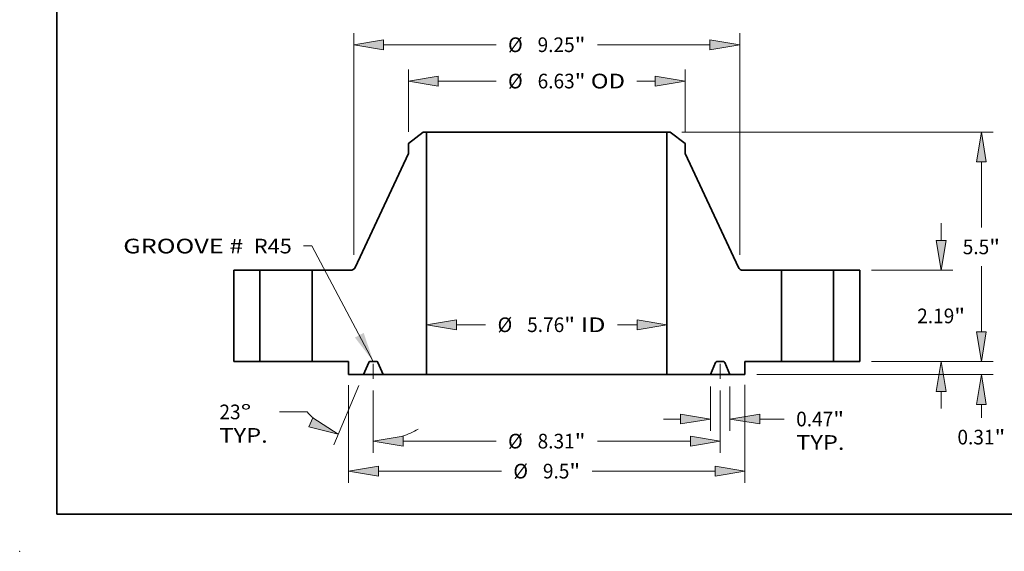
# Model space of a CAD drawing. Extents: x 0 to 10.8, y 0 to 8.2.
# Drawn here: x 0 to 6.6, y 0 to 3.6 of the extents above; entities that cross this region are included whole.
import ezdxf
from ezdxf.enums import TextEntityAlignment as Align

# ---------------------------------------------------------------- set-up
doc = ezdxf.new("R2010")
doc.units = 0
doc.header["$MEASUREMENT"] = 0
doc.linetypes.add('DASHDOT', pattern=[18.5, 12, -3, 0.5, -3])
doc.layers.get('0').update_dxf_attribs({"lineweight": 13})
doc.layers.add('1', color=7, linetype='Continuous', lineweight=13)
doc.styles.get("Standard").update_dxf_attribs({"font": 'isocp.shx'})

# ---------------------------------------------------------------- blocks, each defined once
blk = doc.blocks.new('BLOCK14')
at = {"color": 7, "lineweight": 13, "ltscale": 0.03937}
blk.add_lwpolyline([(-4.15625, 0.00238), (-5.632525, 2.773597), (-5.829375, 2.773597)], dxfattribs=at)
blk.add_solid([(-4.597145, 0.576813), (-4.15625, 0.00238), (-4.387011, 0.688755)], dxfattribs=at)
for s, p, p2 in [('GROOVE # ', (-10.148989, 2.594028), (-7.136191, 2.594028)), (' R45', (-7.136191, 2.594028), (-6.11059, 2.594028))]:
    blk.add_text(s, height=0.351519, dxfattribs=at).set_placement(p, p2, align=Align.FIT)
blk = doc.blocks.new('BLOCK15')
at = {"color": 7, "lineweight": 13, "ltscale": 0.017555}
blk.add_line((-2.166224, 0.883229), (-1.464024, 0.883229), dxfattribs=at)
at = {"color": 7, "lineweight": 13, "ltscale": 0.011824}
blk.add_line((1.69327, 0.883229), (2.166224, 0.883229), dxfattribs=at)
at = {"color": 7, "lineweight": 13, "ltscale": 0.03937}
for points in [[(-2.166224, 1.002275), (-2.8805, 0.883229), (-2.166224, 0.764183)], [(2.166224, 0.764183), (2.8805, 0.883229), (2.166224, 1.002275)]]:
    blk.add_lwpolyline(points, close=True, dxfattribs=at)
for points in [[(-2.166224, 1.002275), (-2.8805, 0.883229), (-2.166224, 1.002275), (-2.166224, 0.764183)], [(2.166224, 0.764183), (2.8805, 0.883229), (2.166224, 0.764183), (2.166224, 1.002275)]]:
    blk.add_solid(points, dxfattribs=at)
for s, p, p2 in [('%%c', (-1.17831, 0.70747), (-0.826791, 0.70747)), ('5.76', (-0.469648, 0.70747), (0.419307, 0.70747)), ('"', (0.419307, 0.70747), (0.677088, 0.70747)), (' ID', (0.677088, 0.70747), (1.407556, 0.70747))]:
    blk.add_text(s, height=0.351519, dxfattribs=at).set_placement(p, p2, align=Align.FIT)
blk = doc.blocks.new('BLOCK16')
at = {"color": 7, "lineweight": 13, "ltscale": 0.03937}
for p, q in [((-3.315, 5.508231), (-3.315, 7.006677)), ((3.315, 5.508231), (3.315, 7.006677)), ((-2.600724, 6.725463), (-1.213413, 6.725463))]:
    blk.add_line(p, q, dxfattribs=at)
at = {"color": 7, "lineweight": 13, "ltscale": 0.010973}
blk.add_line((2.161802, 6.725463), (2.600724, 6.725463), dxfattribs=at)
at = {"color": 7, "lineweight": 13, "ltscale": 0.03937}
for points in [[(-2.600724, 6.844508), (-3.315, 6.725463), (-2.600724, 6.606417)], [(2.600724, 6.606417), (3.315, 6.725463), (2.600724, 6.844508)]]:
    blk.add_lwpolyline(points, close=True, dxfattribs=at)
for points in [[(-2.600724, 6.844508), (-3.315, 6.725463), (-2.600724, 6.844508), (-2.600724, 6.606417)], [(2.600724, 6.606417), (3.315, 6.725463), (2.600724, 6.606417), (2.600724, 6.844508)]]:
    blk.add_solid(points, dxfattribs=at)
for s, p, p2 in [('%%c', (-0.927699, 6.549704), (-0.57618, 6.549704)), ('6.63', (-0.219037, 6.549704), (0.669919, 6.549704)), ('"', (0.669919, 6.549704), (0.927699, 6.549704)), (' OD', (0.927699, 6.549704), (1.876088, 6.549704))]:
    blk.add_text(s, height=0.351519, dxfattribs=at).set_placement(p, p2, align=Align.FIT)
blk = doc.blocks.new('BLOCK17')
at = {"color": 7, "lineweight": 13, "ltscale": 0.03937}
for p, q in [((-4.75, -0.563101), (-4.75, -2.907461)), ((4.75, -0.553221), (4.75, -2.907461)), ((-4.035724, -2.626246), (-1.086419, -2.626246)), ((1.086419, -2.626246), (4.035724, -2.626246))]:
    blk.add_line(p, q, dxfattribs=at)
for points in [[(-4.035724, -2.507201), (-4.75, -2.626246), (-4.035724, -2.745292)], [(4.035724, -2.745292), (4.75, -2.626246), (4.035724, -2.507201)]]:
    blk.add_lwpolyline(points, close=True, dxfattribs=at)
for points in [[(-4.035724, -2.507201), (-4.75, -2.626246), (-4.035724, -2.507201), (-4.035724, -2.745292)], [(4.035724, -2.745292), (4.75, -2.626246), (4.035724, -2.745292), (4.035724, -2.507201)]]:
    blk.add_solid(points, dxfattribs=at)
for s, p, p2 in [('%%c', (-0.800705, -2.802006), (-0.449187, -2.802006)), ('9.5', (-0.092044, -2.802006), (0.542925, -2.802006)), ('"', (0.542925, -2.802006), (0.800705, -2.802006))]:
    blk.add_text(s, height=0.351519, dxfattribs=at).set_placement(p, p2, align=Align.FIT)
blk = doc.blocks.new('BLOCK18')
at = {"color": 7, "lineweight": 13, "ltscale": 0.03937}
for p, q in [((3.92185, -0.593715), (3.92185, -1.658043)), ((4.39065, -0.593715), (4.39065, -1.658043))]:
    blk.add_line(p, q, dxfattribs=at)
at = {"color": 7, "lineweight": 13, "ltscale": 0.010265}
blk.add_line((2.796991, -1.376828), (3.207574, -1.376828), dxfattribs=at)
at = {"color": 7, "lineweight": 13, "ltscale": 0.014689}
blk.add_line((5.104926, -1.376828), (5.692479, -1.376828), dxfattribs=at)
at = {"color": 7, "lineweight": 13, "ltscale": 0.03937}
for points in [[(3.207574, -1.495874), (3.92185, -1.376828), (3.207574, -1.257782)], [(5.104926, -1.257782), (4.39065, -1.376828), (5.104926, -1.495874)]]:
    blk.add_lwpolyline(points, close=True, dxfattribs=at)
for points in [[(3.207574, -1.495874), (3.92185, -1.376828), (3.207574, -1.495874), (3.207574, -1.257782)], [(5.104926, -1.257782), (4.39065, -1.376828), (5.104926, -1.257782), (5.104926, -1.495874)]]:
    blk.add_solid(points, dxfattribs=at)
for s, p, p2 in [('0.47', (5.978193, -1.552587), (6.867148, -1.552587)), ('"', (6.867149, -1.552587), (7.124929, -1.552587)), ('TYP.', (5.978193, -2.115017), (7.135359, -2.115017))]:
    blk.add_text(s, height=0.351519, dxfattribs=at).set_placement(p, p2, align=Align.FIT)
blk = doc.blocks.new('BLOCK19')
at = {"color": 7, "lineweight": 13, "ltscale": 0.03937}
for p, q in [((-4.15625, -0.694011), (-4.15625, -2.188099)), ((4.15625, -0.694011), (4.15625, -2.188099)), ((-3.441974, -1.906884), (-1.213413, -1.906884)), ((1.213413, -1.906884), (3.441974, -1.906884))]:
    blk.add_line(p, q, dxfattribs=at)
for points in [[(-3.441974, -1.787839), (-4.15625, -1.906884), (-3.441974, -2.02593)], [(3.441974, -2.02593), (4.15625, -1.906884), (3.441974, -1.787839)]]:
    blk.add_lwpolyline(points, close=True, dxfattribs=at)
for points in [[(-3.441974, -1.787839), (-4.15625, -1.906884), (-3.441974, -1.787839), (-3.441974, -2.02593)], [(3.441974, -2.02593), (4.15625, -1.906884), (3.441974, -2.02593), (3.441974, -1.787839)]]:
    blk.add_solid(points, dxfattribs=at)
for s, p, p2 in [('%%c', (-0.927699, -2.082644), (-0.57618, -2.082644)), ('8.31', (-0.219037, -2.082644), (0.669919, -2.082644)), ('"', (0.669919, -2.082644), (0.927699, -2.082644))]:
    blk.add_text(s, height=0.351519, dxfattribs=at).set_placement(p, p2, align=Align.FIT)
blk = doc.blocks.new('BLOCK20')
at = {"color": 7, "lineweight": 13, "ltscale": 0.03937}
for p, q in [((-4.500529, -0.57136), (-5.104871, -1.9951)), ((-4.15625, -0.694011), (-4.15625, -2.188099))]:
    blk.add_line(p, q, dxfattribs=at)
at = {"color": 7, "lineweight": 13, "ltscale": 0.016494}
blk.add_line((-5.74267, -1.206368), (-6.40244, -1.206368), dxfattribs=at)
at = {"color": 7, "lineweight": 13, "ltscale": 0.03937}
for points in [[(-5.699001, -1.566733), (-4.994992, -1.73624), (-5.605972, -1.347568)], [(-3.441974, -1.787839), (-4.15625, -1.906884), (-3.441974, -2.02593)]]:
    blk.add_lwpolyline(points, close=True, dxfattribs=at)
for start, end in [(222.35031, 228.075415), (288.924621, 300.024143)]:
    blk.add_arc((-4.15625, 0.239712), 2.146596, start, end, dxfattribs=at)
for points in [[(-5.699001, -1.566733), (-4.994992, -1.73624), (-5.699001, -1.566733), (-5.605972, -1.347568)], [(-3.441974, -1.787839), (-4.15625, -1.906884), (-3.441974, -1.787839), (-3.441974, -2.02593)]]:
    blk.add_solid(points, dxfattribs=at)
for s, p, p2 in [('23', (-7.845321, -1.382127), (-7.337346, -1.382127)), ('%%d', (-7.337346, -1.382127), (-7.079566, -1.382127)), ('TYP.', (-7.845321, -1.944556), (-6.688154, -1.944556))]:
    blk.add_text(s, height=0.351519, dxfattribs=at).set_placement(p, p2, align=Align.FIT)
blk = doc.blocks.new('BLOCK21')
at = {"color": 7, "lineweight": 13, "ltscale": 0.03937}
for p, q in [((-4.625, 2.560473), (-4.625, 7.877484)), ((4.625, 2.560473), (4.625, 7.877484)), ((-3.910724, 7.596269), (-1.213413, 7.596269)), ((1.213413, 7.596269), (3.910724, 7.596269))]:
    blk.add_line(p, q, dxfattribs=at)
for points in [[(-3.910724, 7.715315), (-4.625, 7.596269), (-3.910724, 7.477224)], [(3.910724, 7.477224), (4.625, 7.596269), (3.910724, 7.715315)]]:
    blk.add_lwpolyline(points, close=True, dxfattribs=at)
for points in [[(-3.910724, 7.715315), (-4.625, 7.596269), (-3.910724, 7.715315), (-3.910724, 7.477224)], [(3.910724, 7.477224), (4.625, 7.596269), (3.910724, 7.477224), (3.910724, 7.715315)]]:
    blk.add_solid(points, dxfattribs=at)
for s, p, p2 in [('%%c', (-0.927699, 7.42051), (-0.57618, 7.42051)), ('"', (0.669919, 7.42051), (0.927699, 7.42051)), ('9.25', (-0.219037, 7.42051), (0.669919, 7.42051))]:
    blk.add_text(s, height=0.351519, dxfattribs=at).set_placement(p, p2, align=Align.FIT)
blk = doc.blocks.new('BLOCK22')
at = {"color": 7, "lineweight": 13, "ltscale": 0.010265}
blk.add_line((10.416113, 0.714276), (10.416113, 1.124859), dxfattribs=at)
at = {"color": 7, "lineweight": 13, "ltscale": 0.03937}
for p, q in [((7.781215, 0), (10.697328, 0)), ((5.031215, -0.3125), (10.697328, -0.3125))]:
    blk.add_line(p, q, dxfattribs=at)
at = {"color": 7, "lineweight": 13, "ltscale": 0.008054}
blk.add_line((10.416113, -1.348932), (10.416113, -1.026776), dxfattribs=at)
at = {"color": 7, "lineweight": 13, "ltscale": 0.03937}
for points in [[(10.297068, 0.714276), (10.416113, 0), (10.535159, 0.714276)], [(10.535159, -1.026776), (10.416113, -0.3125), (10.297068, -1.026776)]]:
    blk.add_lwpolyline(points, close=True, dxfattribs=at)
for points in [[(10.297068, 0.714276), (10.416113, 0), (10.297068, 0.714276), (10.535159, 0.714276)], [(10.535159, -1.026776), (10.416113, -0.3125), (10.535159, -1.026776), (10.297068, -1.026776)]]:
    blk.add_solid(points, dxfattribs=at)
for s, p, p2 in [('0.31', (9.842746, -1.986165), (10.731701, -1.986165)), ('"', (10.731701, -1.986165), (10.989481, -1.986165))]:
    blk.add_text(s, height=0.351519, dxfattribs=at).set_placement(p, p2, align=Align.FIT)
blk = doc.blocks.new('BLOCK23')
at = {"color": 7, "lineweight": 13, "ltscale": 0.010265}
for p, q in [((9.452184, 2.904276), (9.452184, 3.314859)), ((9.452184, -1.124859), (9.452184, -0.714276))]:
    blk.add_line(p, q, dxfattribs=at)
at = {"color": 7, "lineweight": 13, "ltscale": 0.03937}
for p, q in [((7.781215, 2.19), (9.733398, 2.19)), ((7.781215, 0), (9.733398, 0))]:
    blk.add_line(p, q, dxfattribs=at)
for points in [[(9.333138, 2.904276), (9.452184, 2.19), (9.571229, 2.904276)], [(9.571229, -0.714276), (9.452184, 0), (9.333138, -0.714276)]]:
    blk.add_lwpolyline(points, close=True, dxfattribs=at)
for points in [[(9.333138, 2.904276), (9.452184, 2.19), (9.333138, 2.904276), (9.571229, 2.904276)], [(9.571229, -0.714276), (9.452184, 0), (9.571229, -0.714276), (9.333138, -0.714276)]]:
    blk.add_solid(points, dxfattribs=at)
for s, p, p2 in [('2.19', (8.878816, 0.919241), (9.767771, 0.919241)), ('"', (9.767771, 0.919241), (10.025551, 0.919241))]:
    blk.add_text(s, height=0.351519, dxfattribs=at).set_placement(p, p2, align=Align.FIT)
blk = doc.blocks.new('BLOCK24')
at = {"color": 7, "lineweight": 13, "ltscale": 0.03937}
for p, q in [((3.240455, 5.5), (10.697328, 5.5)), ((10.416113, 3.211473), (10.416113, 4.785724)), ((10.416113, 0.714276), (10.416113, 2.288526)), ((7.781215, 0), (10.697328, 0))]:
    blk.add_line(p, q, dxfattribs=at)
for points in [[(10.535159, 4.785724), (10.416113, 5.5), (10.297068, 4.785724)], [(10.297068, 0.714276), (10.416113, 0), (10.535159, 0.714276)]]:
    blk.add_lwpolyline(points, close=True, dxfattribs=at)
for points in [[(10.535159, 4.785724), (10.416113, 5.5), (10.535159, 4.785724), (10.297068, 4.785724)], [(10.297068, 0.714276), (10.416113, 0), (10.297068, 0.714276), (10.535159, 0.714276)]]:
    blk.add_solid(points, dxfattribs=at)
for s, p, p2 in [('5.5', (9.969739, 2.574241), (10.604707, 2.574241)), ('"', (10.604708, 2.574241), (10.862488, 2.574241))]:
    blk.add_text(s, height=0.351519, dxfattribs=at).set_placement(p, p2, align=Align.FIT)
blk = doc.blocks.new('BLOCK25')
at = {"color": 7, "lineweight": 5, "ltscale": 0.03937}
for p, q in [((-7.5, 0), (-7.5, 2.19)), ((-6.875, 2.19), (-6.875, 0))]:
    blk.add_line(p, q, dxfattribs=at)
at = {"color": 7, "lineweight": 5, "ltscale": 0.015625}
for p, q in [((-7.5, 2.19), (-6.875, 2.19)), ((-6.875, 0), (-7.5, 0))]:
    blk.add_line(p, q, dxfattribs=at)
blk = doc.blocks.new('BLOCK26')
at = {"color": 7, "lineweight": 5, "ltscale": 0.011211}
blk.add_line((-3.315, 5.227016), (-2.95924, 5.5), dxfattribs=at)
at = {"color": 7, "lineweight": 5, "ltscale": 0.001969}
blk.add_line((-2.95924, 5.5), (-2.8805, 5.5), dxfattribs=at)
at = {"color": 7, "lineweight": 5, "ltscale": 0.03937}
for p, q in [((-2.8805, 5.5), (-2.8805, -0.3125)), ((-4.592653, 2.259159), (-3.315, 4.990795)), ((-5.625, 0), (-5.625, 2.19)), ((-5.625, 2.19), (-4.70135, 2.19)), ((-4.75, 0), (-5.625, 0)), ((-2.8805, -0.3125), (-3.92185, -0.3125))]:
    blk.add_line(p, q, dxfattribs=at)
at = {"color": 7, "lineweight": 5, "ltscale": 0.005906}
blk.add_line((-3.315, 4.990795), (-3.315, 5.227016), dxfattribs=at)
at = {"color": 7, "lineweight": 5, "ltscale": 0.000179}
for p, q in [((-4.70135, 2.19), (-4.694197, 2.190213)), ((-4.694197, 2.190213), (-4.687069, 2.190853)), ((-4.687069, 2.190853), (-4.679992, 2.191916)), ((-4.679992, 2.191916), (-4.67299, 2.193399)), ((-4.67299, 2.193399), (-4.66609, 2.195297)), ((-4.66609, 2.195297), (-4.659315, 2.197603)), ((-4.659315, 2.197603), (-4.65269, 2.200309)), ((-4.65269, 2.200309), (-4.646237, 2.203405)), ((-4.646237, 2.203405), (-4.639981, 2.20688)), ((-4.639981, 2.20688), (-4.633943, 2.210721)), ((-4.633943, 2.210721), (-4.628145, 2.214916)), ((-4.628145, 2.214916), (-4.622607, 2.219449)), ((-4.622607, 2.219449), (-4.617349, 2.224305)), ((-4.617349, 2.224305), (-4.61239, 2.229465)), ((-4.61239, 2.229465), (-4.607747, 2.234911)), ((-4.607747, 2.234911), (-4.603437, 2.240624)), ((-4.603437, 2.240624), (-4.599476, 2.246584)), ((-4.599476, 2.246584), (-4.595876, 2.25277)), ((-4.595876, 2.25277), (-4.592653, 2.259159))]:
    blk.add_line(p, q, dxfattribs=at)
at = {"color": 7, "lineweight": 5, "ltscale": 0.007813}
blk.add_line((-4.75, -0.3125), (-4.75, 0), dxfattribs=at)
at = {"color": 7, "lineweight": 5, "ltscale": 4.8e-05}
for p, q in [((-4.237285, 0), (-4.23921, -0.000059)), ((-4.07329, -0.000059), (-4.075215, 0)), ((-4.26529, -0.017321), (-4.266096, -0.01907)), ((-4.264377, -0.015625), (-4.26529, -0.017321)), ((-4.263362, -0.013988), (-4.264377, -0.015625)), ((-4.262247, -0.012417), (-4.263362, -0.013988)), ((-4.261038, -0.010918), (-4.262247, -0.012417)), ((-4.25974, -0.009495), (-4.261038, -0.010918)), ((-4.258356, -0.008155), (-4.25974, -0.009495)), ((-4.256893, -0.006903), (-4.258356, -0.008155)), ((-4.255355, -0.005743), (-4.256893, -0.006903)), ((-4.253749, -0.00468), (-4.255355, -0.005743)), ((-4.252081, -0.003718), (-4.253749, -0.00468)), ((-4.250356, -0.00286), (-4.252081, -0.003718)), ((-4.248582, -0.00211), (-4.250356, -0.00286)), ((-4.246765, -0.00147), (-4.248582, -0.00211)), ((-4.244913, -0.000944), (-4.246765, -0.00147)), ((-4.243031, -0.000532), (-4.244913, -0.000944)), ((-4.241128, -0.000237), (-4.243031, -0.000532)), ((-4.23921, -0.000059), (-4.241128, -0.000237)), ((-4.071372, -0.000237), (-4.07329, -0.000059)), ((-4.069469, -0.000532), (-4.071372, -0.000237)), ((-4.067587, -0.000944), (-4.069469, -0.000532)), ((-4.065735, -0.00147), (-4.067587, -0.000944)), ((-4.063918, -0.00211), (-4.065735, -0.00147)), ((-4.062144, -0.00286), (-4.063918, -0.00211)), ((-4.060419, -0.003718), (-4.062144, -0.00286)), ((-4.058751, -0.00468), (-4.060419, -0.003718)), ((-4.057145, -0.005743), (-4.058751, -0.00468)), ((-4.055607, -0.006903), (-4.057145, -0.005743)), ((-4.054144, -0.008155), (-4.055607, -0.006903)), ((-4.05276, -0.009495), (-4.054144, -0.008155)), ((-4.051461, -0.010918), (-4.05276, -0.009495)), ((-4.050253, -0.012417), (-4.051461, -0.010918)), ((-4.049139, -0.013988), (-4.050253, -0.012417)), ((-4.048123, -0.015625), (-4.049139, -0.013988)), ((-4.04721, -0.017321), (-4.048123, -0.015625)), ((-4.046403, -0.01907), (-4.04721, -0.017321))]:
    blk.add_line(p, q, dxfattribs=at)
at = {"color": 7, "lineweight": 5, "ltscale": 0.004052}
blk.add_line((-4.075215, 0), (-4.237285, 0), dxfattribs=at)
at = {"color": 7, "lineweight": 5, "ltscale": 0.007969}
for p, q in [((-4.266096, -0.01907), (-4.39065, -0.3125)), ((-3.92185, -0.3125), (-4.046403, -0.01907))]:
    blk.add_line(p, q, dxfattribs=at)
at = {"color": 7, "lineweight": 5, "ltscale": 0.008984}
blk.add_line((-4.39065, -0.3125), (-4.75, -0.3125), dxfattribs=at)
blk = doc.blocks.new('BLOCK27')
at = {"color": 7, "lineweight": 5, "ltscale": 0.03937}
for p, q in [((2.8805, -0.3125), (2.8805, 5.5)), ((3.315, 4.990795), (4.592653, 2.259159)), ((4.70135, 2.19), (5.625, 2.19)), ((5.625, 2.19), (5.625, 0)), ((5.625, 0), (4.75, 0)), ((3.92185, -0.3125), (2.8805, -0.3125))]:
    blk.add_line(p, q, dxfattribs=at)
at = {"color": 7, "lineweight": 5, "ltscale": 0.001969}
blk.add_line((2.8805, 5.5), (2.95924, 5.5), dxfattribs=at)
at = {"color": 7, "lineweight": 5, "ltscale": 0.011211}
blk.add_line((2.95924, 5.5), (3.315, 5.227016), dxfattribs=at)
at = {"color": 7, "lineweight": 5, "ltscale": 0.005906}
blk.add_line((3.315, 5.227016), (3.315, 4.990795), dxfattribs=at)
at = {"color": 7, "lineweight": 5, "ltscale": 0.000179}
for p, q in [((4.592653, 2.259159), (4.595876, 2.25277)), ((4.595876, 2.25277), (4.599476, 2.246584)), ((4.599476, 2.246584), (4.603437, 2.240624)), ((4.603437, 2.240624), (4.607747, 2.234911)), ((4.607747, 2.234911), (4.61239, 2.229465)), ((4.61239, 2.229465), (4.617349, 2.224305)), ((4.617349, 2.224305), (4.622607, 2.219449)), ((4.622607, 2.219449), (4.628145, 2.214916)), ((4.628145, 2.214916), (4.633943, 2.210721)), ((4.633943, 2.210721), (4.639981, 2.20688)), ((4.639981, 2.20688), (4.646237, 2.203405)), ((4.646237, 2.203405), (4.65269, 2.200309)), ((4.65269, 2.200309), (4.659315, 2.197603)), ((4.659315, 2.197603), (4.66609, 2.195297)), ((4.66609, 2.195297), (4.67299, 2.193399)), ((4.67299, 2.193399), (4.679992, 2.191916)), ((4.679992, 2.191916), (4.687069, 2.190853)), ((4.687069, 2.190853), (4.694197, 2.190213)), ((4.694197, 2.190213), (4.70135, 2.19))]:
    blk.add_line(p, q, dxfattribs=at)
at = {"color": 7, "lineweight": 5, "ltscale": 4.8e-05}
for p, q in [((4.075215, 0), (4.07329, -0.000059)), ((4.23921, -0.000059), (4.237285, 0)), ((4.04721, -0.017321), (4.046403, -0.01907)), ((4.048123, -0.015625), (4.04721, -0.017321)), ((4.049139, -0.013988), (4.048123, -0.015625)), ((4.050253, -0.012417), (4.049139, -0.013988)), ((4.051461, -0.010918), (4.050253, -0.012417)), ((4.05276, -0.009495), (4.051461, -0.010918)), ((4.054144, -0.008155), (4.05276, -0.009495)), ((4.055607, -0.006903), (4.054144, -0.008155)), ((4.057145, -0.005743), (4.055607, -0.006903)), ((4.058751, -0.00468), (4.057145, -0.005743)), ((4.060419, -0.003718), (4.058751, -0.00468)), ((4.062144, -0.00286), (4.060419, -0.003718)), ((4.063918, -0.00211), (4.062144, -0.00286)), ((4.065735, -0.00147), (4.063918, -0.00211)), ((4.067587, -0.000944), (4.065735, -0.00147)), ((4.069469, -0.000532), (4.067587, -0.000944)), ((4.071372, -0.000237), (4.069469, -0.000532)), ((4.07329, -0.000059), (4.071372, -0.000237)), ((4.241128, -0.000237), (4.23921, -0.000059)), ((4.243031, -0.000532), (4.241128, -0.000237)), ((4.244913, -0.000944), (4.243031, -0.000532)), ((4.246765, -0.00147), (4.244913, -0.000944)), ((4.248582, -0.00211), (4.246765, -0.00147)), ((4.250356, -0.00286), (4.248582, -0.00211)), ((4.252081, -0.003718), (4.250356, -0.00286)), ((4.253749, -0.00468), (4.252081, -0.003718)), ((4.255355, -0.005743), (4.253749, -0.00468)), ((4.256893, -0.006903), (4.255355, -0.005743)), ((4.258356, -0.008155), (4.256893, -0.006903)), ((4.25974, -0.009495), (4.258356, -0.008155)), ((4.261038, -0.010918), (4.25974, -0.009495)), ((4.262247, -0.012417), (4.261038, -0.010918)), ((4.263362, -0.013988), (4.262247, -0.012417)), ((4.264377, -0.015625), (4.263362, -0.013988)), ((4.26529, -0.017321), (4.264377, -0.015625)), ((4.266096, -0.01907), (4.26529, -0.017321))]:
    blk.add_line(p, q, dxfattribs=at)
at = {"color": 7, "lineweight": 5, "ltscale": 0.004052}
blk.add_line((4.237285, 0), (4.075215, 0), dxfattribs=at)
at = {"color": 7, "lineweight": 5, "ltscale": 0.007813}
blk.add_line((4.75, 0), (4.75, -0.3125), dxfattribs=at)
at = {"color": 7, "lineweight": 5, "ltscale": 0.007969}
for p, q in [((4.046403, -0.01907), (3.92185, -0.3125)), ((4.39065, -0.3125), (4.266096, -0.01907))]:
    blk.add_line(p, q, dxfattribs=at)
at = {"color": 7, "lineweight": 5, "ltscale": 0.008984}
blk.add_line((4.75, -0.3125), (4.39065, -0.3125), dxfattribs=at)
blk = doc.blocks.new('BLOCK28')
at = {"color": 7, "lineweight": 5, "ltscale": 0.015625}
for p, q in [((6.875, 2.19), (7.5, 2.19)), ((7.5, 0), (6.875, 0))]:
    blk.add_line(p, q, dxfattribs=at)
at = {"color": 7, "lineweight": 5, "ltscale": 0.03937}
for p, q in [((6.875, 0), (6.875, 2.19)), ((7.5, 2.19), (7.5, 0))]:
    blk.add_line(p, q, dxfattribs=at)

msp = doc.modelspace()

# ---------------------------------------------------------------- linework, layer by layer
at = {"color": 7, "lineweight": 35, "ltscale": 0.003139}
for p, q in [((2.708311, 2.813518), (2.608698, 2.737082)), ((4.365485, 2.813518), (4.465098, 2.737082))]:
    msp.add_line(p, q, dxfattribs=at)
at = {"color": 7, "lineweight": 35, "ltscale": 0.000551}
for p, q in [((2.730358, 2.813518), (2.708311, 2.813518)), ((4.365485, 2.813518), (4.343438, 2.813518))]:
    msp.add_line(p, q, dxfattribs=at)
at = {"color": 7, "lineweight": 35, "ltscale": 0.03937}
for p, q in [((2.730358, 2.813518), (3.923574, 2.813518)), ((2.730358, 2.813518), (2.730358, 1.186018)), ((4.343438, 2.813518), (4.343438, 1.186018)), ((2.608698, 2.67094), (2.250955, 1.906082)), ((4.465098, 2.67094), (4.822841, 1.906082)), ((2.730358, 1.186018), (3.923574, 1.186018))]:
    msp.add_line(p, q, dxfattribs=at)
at = {"color": 7, "lineweight": 35, "ltscale": 0.010497}
for p, q in [((3.923574, 2.813518), (4.343438, 2.813518)), ((3.923574, 1.186018), (4.343438, 1.186018))]:
    msp.add_line(p, q, dxfattribs=at)
at = {"color": 7, "lineweight": 35, "ltscale": 0.001654}
for p, q in [((2.608698, 2.737082), (2.608698, 2.67094)), ((4.465098, 2.737082), (4.465098, 2.67094))]:
    msp.add_line(p, q, dxfattribs=at)
at = {"color": 7, "lineweight": 35, "ltscale": 0.01533}
for p, q in [((1.436898, 1.886718), (1.436898, 1.273518)), ((1.611898, 1.886718), (1.611898, 1.273518)), ((1.961898, 1.886718), (1.961898, 1.273518)), ((5.111898, 1.886718), (5.111898, 1.273518)), ((5.461898, 1.886718), (5.461898, 1.273518)), ((5.636898, 1.886718), (5.636898, 1.273518))]:
    msp.add_line(p, q, dxfattribs=at)
at = {"color": 7, "lineweight": 35, "ltscale": 0.004375}
for p, q in [((1.611898, 1.886718), (1.436898, 1.886718)), ((5.636898, 1.886718), (5.461898, 1.886718)), ((1.611898, 1.273518), (1.436898, 1.273518)), ((5.636898, 1.273518), (5.461898, 1.273518))]:
    msp.add_line(p, q, dxfattribs=at)
at = {"color": 7, "lineweight": 35, "ltscale": 0.006472}
for p, q in [((1.611898, 1.886718), (1.870798, 1.886718)), ((5.111898, 1.886718), (5.370798, 1.886718)), ((1.611898, 1.273518), (1.870798, 1.273518)), ((5.111898, 1.273518), (5.370798, 1.273518))]:
    msp.add_line(p, q, dxfattribs=at)
at = {"color": 7, "lineweight": 35, "ltscale": 0.002278}
for p, q in [((1.870798, 1.886718), (1.961898, 1.886718)), ((5.370798, 1.886718), (5.461898, 1.886718)), ((1.870798, 1.273518), (1.961898, 1.273518)), ((5.370798, 1.273518), (5.461898, 1.273518))]:
    msp.add_line(p, q, dxfattribs=at)
at = {"color": 7, "lineweight": 35, "ltscale": 0.006466}
for p, q in [((2.22052, 1.886718), (1.961898, 1.886718)), ((5.111898, 1.886718), (4.853276, 1.886718))]:
    msp.add_line(p, q, dxfattribs=at)
at = {"color": 7, "lineweight": 35, "ltscale": 0.006125}
for p, q in [((2.206898, 1.273518), (1.961898, 1.273518)), ((5.111898, 1.273518), (4.866898, 1.273518))]:
    msp.add_line(p, q, dxfattribs=at)
at = {"color": 7, "lineweight": 35, "ltscale": 0.002188}
for p, q in [((2.206898, 1.273518), (2.206898, 1.186018)), ((4.866898, 1.273518), (4.866898, 1.186018))]:
    msp.add_line(p, q, dxfattribs=at)
at = {"color": 7, "lineweight": 35, "ltscale": 0.002231}
for p, q in [((2.342391, 1.268178), (2.307516, 1.186018)), ((2.43878, 1.186018), (2.403905, 1.268178)), ((4.635016, 1.186018), (4.669891, 1.268178)), ((4.731405, 1.268178), (4.76628, 1.186018))]:
    msp.add_line(p, q, dxfattribs=at)
at = {"color": 7, "lineweight": 35, "ltscale": 0.001134}
for p, q in [((2.395838, 1.273518), (2.350458, 1.273518)), ((4.723338, 1.273518), (4.677958, 1.273518))]:
    msp.add_line(p, q, dxfattribs=at)
at = {"color": 7, "linetype": 'DASHDOT', "lineweight": 13, "ltscale": 0.003584}
for p, q in [((2.373148, 1.157935), (2.373148, 1.301287)), ((4.700648, 1.157935), (4.700648, 1.301287))]:
    msp.add_line(p, q, dxfattribs=at)
at = {"color": 7, "lineweight": 35, "ltscale": 0.002515}
for p, q in [((2.307516, 1.186018), (2.206898, 1.186018)), ((4.866898, 1.186018), (4.76628, 1.186018))]:
    msp.add_line(p, q, dxfattribs=at)
at = {"color": 7, "lineweight": 35, "ltscale": 0.003282}
for p, q in [((2.307516, 1.186018), (2.43878, 1.186018)), ((4.635016, 1.186018), (4.76628, 1.186018))]:
    msp.add_line(p, q, dxfattribs=at)
at = {"color": 7, "lineweight": 35, "ltscale": 0.007289}
for p, q in [((2.730358, 1.186018), (2.43878, 1.186018)), ((4.635016, 1.186018), (4.343438, 1.186018))]:
    msp.add_line(p, q, dxfattribs=at)
at = {"color": 7, "lineweight": 35, "ltscale": 0.03937}
for points in [[(2.22052, 1.886718, 0.291158), (2.250955, 1.906082)], [(4.822841, 1.906082, 0.291158), (4.853276, 1.886718)], [(2.350458, 1.273518, 0.300965), (2.342391, 1.268178)], [(2.403905, 1.268178, 0.300965), (2.395838, 1.273518)], [(4.677958, 1.273518, 0.300965), (4.669891, 1.268178)], [(4.731405, 1.268178, 0.300965), (4.723338, 1.273518)]]:
    msp.add_lwpolyline(points, format="xyb", dxfattribs=at)
at = {"color": 7, "lineweight": 5, "ltscale": 0.03937}
msp.add_point((0, 0), dxfattribs=at)
at = {"layer": '1', "color": 7, "lineweight": 35, "ltscale": 0.03937}
for q in [(0.25, 8.25), (10.75, 0.25)]:
    msp.add_line((0.25, 0.25), q, dxfattribs=at)

# ---------------------------------------------------------------- block references
at = {"lineweight": 0, "xscale": 0.28, "yscale": 0.28, "zscale": 0.28}
for name in ['BLOCK21', 'BLOCK16', 'BLOCK26', 'BLOCK27', 'BLOCK24', 'BLOCK23', 'BLOCK14', 'BLOCK25', 'BLOCK28', 'BLOCK22', 'BLOCK15', 'BLOCK20', 'BLOCK17', 'BLOCK19', 'BLOCK18']:
    msp.add_blockref(name, (3.536898, 1.273518), dxfattribs=at)

doc.saveas('drawing.dxf')
